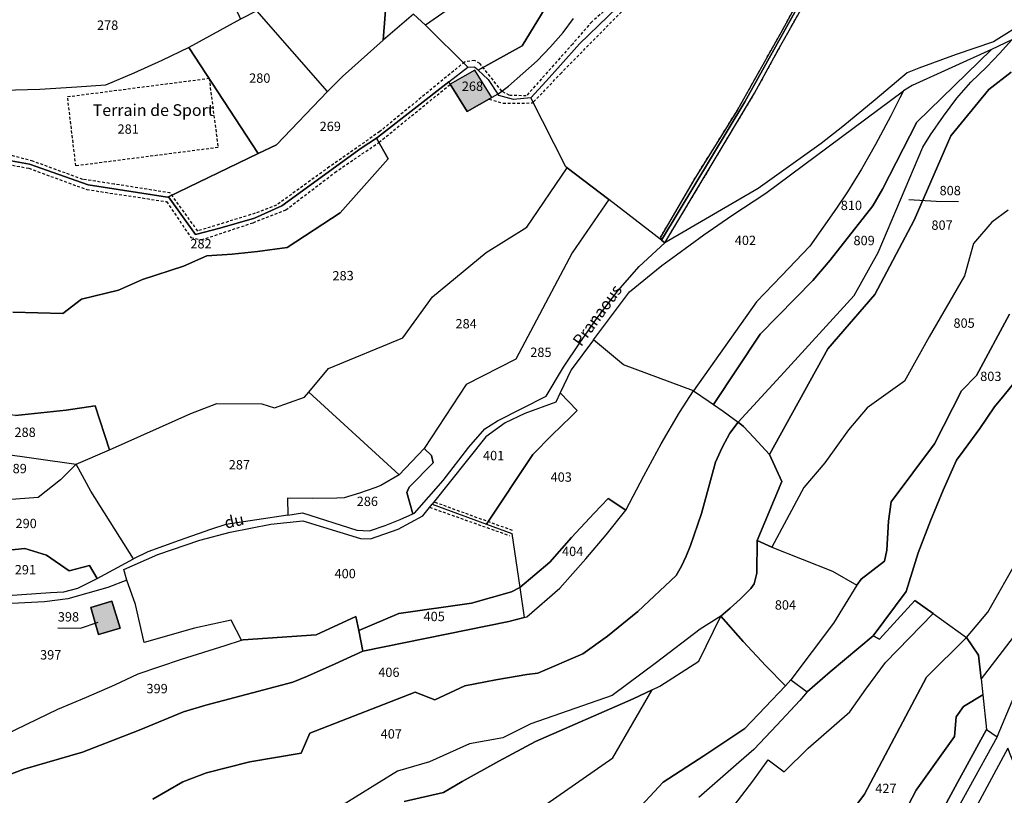
# Model space of a CAD drawing. Units: metres. Extents: x 1043474 to 1054746, y 6331335 to 6346304.
# Drawn here: x 1046847 to 1047057, y 6333265 to 6333431 of the extents above; entities that cross this region are included whole.
import ezdxf
from ezdxf.enums import TextEntityAlignment as Align

# ---------------------------------------------------------------- set-up
doc = ezdxf.new("R2010")
doc.units = ezdxf.units.M
doc.linetypes.add('TOPO1', pattern=[1, 0.6, -0.4])
for name, color, linetype in [('ig_cad_bati_dur', 152, 'CONTINUOUS'), ('ig_cad_bati_dur_hach', 24, 'CONTINUOUS'), ('ig_cad_detail_lineaire', 252, 'TOPO1'), ('ig_cad_divers_texte', 8, 'CONTINUOUS'), ('ig_cad_fleche_de_rattachement', 3, 'CONTINUOUS'), ('ig_cad_hydro', 140, 'CONTINUOUS'), ('ig_cad_nom_voie', 8, 'CONTINUOUS'), ('ig_cad_parcel', 3, 'CONTINUOUS'), ('ig_cad_parcel_num', 3, 'CONTINUOUS')]:
    doc.layers.add(name, color=color, linetype=linetype)
doc.styles.add('Times New Roman', font='times.ttf')

msp = doc.modelspace()

# ---------------------------------------------------------------- hatches: boundary and pattern name
at = {"layer": 'ig_cad_bati_dur_hach'}
for points in [[(1046944.06, 6333420.2), (1046938.79, 6333417.18), (1046942.41, 6333411.31), (1046947.7, 6333414.31)], [(1046863.65, 6333299.49), (1046868.29, 6333300.83), (1046866.49, 6333306.63), (1046861.99, 6333305.3)]]:
    msp.add_hatch(color=256, dxfattribs=at).paths.add_polyline_path(points)

# ---------------------------------------------------------------- linework, layer by layer
at = {"layer": 'ig_cad_bati_dur'}
for points in [[(1046944.06, 6333420.2), (1046938.79, 6333417.18), (1046942.41, 6333411.31), (1046947.7, 6333414.31)], [(1046863.65, 6333299.49), (1046868.29, 6333300.83), (1046866.49, 6333306.63), (1046861.99, 6333305.3)]]:
    msp.add_lwpolyline(points, close=True, dxfattribs=at)
at = {"layer": 'ig_cad_detail_lineaire'}
for points in [[(1046983.77, 6333384.43), (1046990.95, 6333396.79), (1047000.21, 6333411.66), (1047009.81, 6333428.76), (1047014.21, 6333436.92), (1047020.64, 6333443.27), (1047033.7, 6333461.11), (1047040.95, 6333470.82), (1047043.97, 6333474.48), (1047055.3, 6333482.52), (1047070.01, 6333490.52), (1047084.42, 6333498.09), (1047091.44, 6333497.97), (1047100.5, 6333505.55), (1047107.04, 6333514.95), (1047117.45, 6333530.38), (1047126.21, 6333541.72), (1047138.34, 6333562.74)], [(1046956.63, 6333413.37), (1046962.34, 6333419.36), (1046976.25, 6333433.49), (1046986.22, 6333447.67), (1046994.78, 6333459.96), (1047004.67, 6333466.7), (1047008.2, 6333468.33), (1047014.82, 6333468.1)], [(1046994.49, 6333462.37), (1046989.57, 6333456.13), (1046980.36, 6333443.24), (1046975.4, 6333435.93), (1046969.06, 6333430.53), (1046964.93, 6333425.76), (1046955.06, 6333414.68), (1046951.42, 6333414.79), (1046949.82, 6333415.68), (1046945.15, 6333421.59), (1046943.99, 6333422.27), (1046941.86, 6333421.91), (1046923.72, 6333407.03), (1046912.96, 6333399.48), (1046901.68, 6333391.32), (1046897.12, 6333389.57), (1046884.83, 6333385.78), (1046878.95, 6333393.92), (1046866.98, 6333395.81), (1046860.25, 6333396.82), (1046849.58, 6333400.71), (1046840.27, 6333403.19)], [(1046984.65, 6333383.23), (1047003.86, 6333415.25), (1047008.85, 6333424.37), (1047015.86, 6333436.95)], [(1046841.28, 6333400.59), (1046848.74, 6333399.19), (1046861.12, 6333394.65), (1046878.18, 6333392.06), (1046883.38, 6333384.4), (1046885.61, 6333383.89), (1046896.68, 6333387.56), (1046903.65, 6333390.29), (1046914.15, 6333398.3), (1046923.57, 6333404.73), (1046939, 6333417.29)], [(1046857.01, 6333414.51), (1046887.26, 6333418.43), (1046889.18, 6333403.63), (1046858.78, 6333399.7), (1046857.01, 6333414.51)], [(1046947.14, 6333414), (1046950.08, 6333413.11), (1046956.38, 6333413.16)], [(1046934.4, 6333326.7), (1046951.46, 6333320.67)], [(1046952.1, 6333321.74), (1046935.31, 6333327.83)]]:
    msp.add_lwpolyline(points, dxfattribs=at)
at = {"layer": 'ig_cad_fleche_de_rattachement'}
for points in [[(1047047.47, 6333392.03), (1047042.64, 6333392.06), (1047036.85, 6333392.42)], [(1046854.92, 6333300.9), (1046859.81, 6333300.87), (1046863.57, 6333302.16)]]:
    msp.add_lwpolyline(points, dxfattribs=at)
at = {"layer": 'ig_cad_hydro'}
msp.add_lwpolyline([(1047014.21, 6333436.92), (1047009.81, 6333428.76), (1047000.21, 6333411.66), (1046990.95, 6333396.79), (1046983.77, 6333384.43), (1046983.93, 6333383.79), (1046984.65, 6333383.23), (1047003.86, 6333415.25), (1047008.85, 6333424.37), (1047015.86, 6333436.95)], dxfattribs=at)
at = {"layer": 'ig_cad_parcel'}
for points in [[(1046933.54, 6333429.77), (1046930.95, 6333432.16), (1046924.46, 6333426.62), (1046925.39, 6333438.58), (1046934.86, 6333444.71), (1046946.14, 6333451.41), (1046951.73, 6333455.71), (1046957.84, 6333460.69), (1046967.09, 6333472.67), (1046971.11, 6333469.5), (1046960.09, 6333452.81), (1046954.39, 6333445.07), (1046947.2, 6333439.34)], [(1046831.95, 6333418.27), (1046831.72, 6333429.84), (1046831.1, 6333432.44), (1046831.69, 6333432.82), (1046845.59, 6333441.98), (1046862.25, 6333451.84), (1046865.55, 6333453.94), (1046871.76, 6333458.53), (1046877.22, 6333462.67), (1046880.03, 6333457.2), (1046889.21, 6333440.64), (1046893.37, 6333432.34), (1046893.98, 6333431.1), (1046882.95, 6333425.05), (1046877.16, 6333422.24), (1046871.17, 6333419.54), (1046865.11, 6333416.98), (1046858.97, 6333416.52), (1046851.11, 6333416.07), (1046843.24, 6333415.8), (1046835.37, 6333415.71), (1046834.03, 6333415.7), (1046832.87, 6333418.43)], [(1046924.46, 6333426.62), (1046915.75, 6333418.83), (1046912.6, 6333415.59), (1046897.49, 6333432.88), (1046897.91, 6333433.1), (1046908.04, 6333441.46), (1046919.76, 6333447.57), (1046919.6, 6333447.29), (1046922.35, 6333441.31), (1046925.39, 6333438.58)], [(1046912.6, 6333415.59), (1046901.7, 6333404.2), (1046897.76, 6333402.32), (1046878.59, 6333393.1), (1046884.38, 6333385.04), (1046889.53, 6333386.37), (1046896.99, 6333388.55), (1046902.81, 6333391.16), (1046919.76, 6333403.47), (1046923.04, 6333405.66), (1046938.49, 6333417.67), (1046942.53, 6333420.82), (1046933.54, 6333429.77), (1046930.95, 6333432.16), (1046924.46, 6333426.62), (1046915.75, 6333418.83)], [(1046897.49, 6333432.88), (1046893.98, 6333431.1), (1046882.95, 6333425.05), (1046897.76, 6333402.32), (1046901.7, 6333404.2), (1046912.6, 6333415.59)], [(1047000.35, 6333344.91), (1047010.16, 6333355.61), (1047025.16, 6333371.99), (1047030.3, 6333381.19), (1047039.79, 6333403.74), (1047041.48, 6333406.35), (1047044.23, 6333410.31), (1047047.11, 6333414.18), (1047050.08, 6333417.63), (1047053.49, 6333420.87), (1047056.21, 6333423.71), (1047058.82, 6333426.68), (1047054.52, 6333424.59), (1047038.52, 6333409.06), (1047031.2, 6333394.75), (1047029.16, 6333391.18), (1047019.98, 6333379.54), (1047016.32, 6333375.21), (1047005.03, 6333363.7), (1046995.09, 6333348.69), (1046997.16, 6333347.26)], [(1046834.03, 6333415.7), (1046838.43, 6333405.39), (1046839, 6333403.74), (1046839.71, 6333401.71), (1046840.95, 6333401.5), (1046848.89, 6333400.09), (1046861.44, 6333395.63), (1046878.34, 6333392.98), (1046878.59, 6333393.1), (1046897.76, 6333402.32), (1046882.95, 6333425.05), (1046877.16, 6333422.24), (1046871.17, 6333419.54), (1046865.11, 6333416.98), (1046858.97, 6333416.52), (1046851.11, 6333416.07), (1046843.24, 6333415.8), (1046835.37, 6333415.71)], [(1046995.09, 6333348.69), (1047005.03, 6333363.7), (1047016.32, 6333375.21), (1047019.98, 6333379.54), (1047029.16, 6333391.18), (1047031.2, 6333394.75), (1047038.52, 6333409.06), (1047054.52, 6333424.59), (1047037.5, 6333416.91), (1047035.69, 6333415.74), (1047034.91, 6333414.24), (1047032.94, 6333410.4), (1047029.66, 6333404.25), (1047026.69, 6333398.97), (1047023.74, 6333394.13), (1047021.35, 6333390.66), (1047015.65, 6333382.53), (1047009.61, 6333376.17), (1047004.26, 6333370.6), (1046990.8, 6333351.59), (1046994.15, 6333349.35)], [(1046944.79, 6333420.14), (1046946.89, 6333418.18), (1046948.98, 6333415.04), (1046947.7, 6333414.31), (1046942.41, 6333411.31), (1046938.79, 6333417.18), (1046938.49, 6333417.67), (1046942.53, 6333420.82), (1046943.99, 6333420.88), (1046944.46, 6333420.44)], [(1046969.43, 6333362.5), (1046977.09, 6333372.79), (1046984, 6333378.41), (1046987.17, 6333380.66), (1046993.03, 6333384.95), (1046999.01, 6333389.1), (1047006.26, 6333393.88), (1047035.69, 6333415.74), (1047034.91, 6333414.24), (1047032.94, 6333410.4), (1047029.66, 6333404.25), (1047026.69, 6333398.97), (1047023.74, 6333394.13), (1047021.35, 6333390.66), (1047015.65, 6333382.53), (1047009.61, 6333376.17), (1047004.26, 6333370.6), (1046990.8, 6333351.59), (1046975.85, 6333357.18)], [(1046908.57, 6333351.32), (1046912.78, 6333356.4), (1046928.68, 6333362.93), (1046935.03, 6333371.74), (1046946.48, 6333381.18), (1046955.19, 6333386.61), (1046963.82, 6333399.26), (1046972.7, 6333392.49), (1046964.87, 6333381.08), (1046952.82, 6333358.37), (1046942.2, 6333352.98), (1046933.24, 6333339.26), (1046927.92, 6333333.66)], [(1046933.24, 6333339.26), (1046934.82, 6333337.76), (1046935.15, 6333336.24), (1046930.01, 6333331.01), (1046929.53, 6333329.89), (1046930.83, 6333325.31), (1046931.19, 6333325.45), (1046937.26, 6333332.46), (1046942.81, 6333339.59), (1046946.17, 6333343.45), (1046948.87, 6333345.19), (1046959.33, 6333350.44), (1046963.01, 6333356.7), (1046966.48, 6333361.88), (1046970.09, 6333366.97), (1046974.6, 6333372.97), (1046979.21, 6333378.17), (1046984.65, 6333383.23), (1046983.93, 6333383.79), (1046972.7, 6333392.49), (1046964.87, 6333381.08), (1046952.82, 6333358.37), (1046942.2, 6333352.98)], [(1046953.66, 6333309.54), (1046960.06, 6333314.98), (1046964.75, 6333320.28), (1046969.56, 6333325.48), (1046972.55, 6333328.6), (1046976.35, 6333326.12), (1046980.18, 6333333.46), (1046983.91, 6333340.26), (1046987.79, 6333346.97), (1046990.8, 6333351.59), (1046975.85, 6333357.18), (1046969.43, 6333362.5), (1046964.66, 6333356.06), (1046962.32, 6333351.16), (1046965.95, 6333347.39), (1046964.65, 6333346.15), (1046960.5, 6333342.13), (1046956.49, 6333337.98), (1046946.58, 6333323.09), (1046951.98, 6333321.1)], [(1046904.06, 6333325.03), (1046890.84, 6333323.05), (1046887.53, 6333321.96), (1046880.83, 6333319.62), (1046874.2, 6333317.15), (1046871.14, 6333315.65), (1046862.02, 6333330.16), (1046858.82, 6333335.9), (1046865.98, 6333338.99), (1046883.38, 6333346.74), (1046888.88, 6333348.88), (1046898.56, 6333348.82), (1046901.23, 6333347.97), (1046907.67, 6333350.25), (1046908.57, 6333351.32), (1046927.92, 6333333.66), (1046923.96, 6333331.37), (1046922.65, 6333330.85), (1046919.4, 6333329.71), (1046916.11, 6333328.73), (1046914.56, 6333328.66), (1046909.29, 6333328.55), (1046904.01, 6333328.62)], [(1046946.58, 6333323.09), (1046956.49, 6333337.98), (1046960.5, 6333342.13), (1046964.65, 6333346.15), (1046965.95, 6333347.39), (1046962.32, 6333351.16), (1046961.37, 6333349.18), (1046954.73, 6333346.77), (1046950.51, 6333344.77), (1046946.42, 6333341.79), (1046934.92, 6333327.35)], [(1046824.69, 6333340.72), (1046825.61, 6333340.61), (1046858.82, 6333335.9), (1046865.98, 6333338.99), (1046862.91, 6333348.42), (1046856.69, 6333347.45), (1046845.91, 6333346.32), (1046842.58, 6333346.75), (1046836.57, 6333348.64), (1046835.67, 6333348.92), (1046833.74, 6333347.45), (1046824.76, 6333341.15)], [(1046824.69, 6333340.72), (1046825.61, 6333340.61), (1046858.82, 6333335.9), (1046855.47, 6333332.57), (1046850.74, 6333328.8), (1046838.16, 6333327.88), (1046834.19, 6333329.12), (1046829.13, 6333330.86), (1046824.13, 6333332.77), (1046823.51, 6333333), (1046823.69, 6333334.61)], [(1046927.92, 6333333.66), (1046923.96, 6333331.37), (1046922.65, 6333330.85), (1046919.4, 6333329.71), (1046916.11, 6333328.73), (1046914.56, 6333328.66), (1046909.29, 6333328.55), (1046904.01, 6333328.62), (1046904.06, 6333325.03), (1046907.24, 6333325.52), (1046918.81, 6333321.78), (1046921.54, 6333321.65), (1046924.86, 6333322.8), (1046928.12, 6333324.09), (1046930.83, 6333325.31), (1046929.53, 6333329.89), (1046930.01, 6333331.01), (1046935.15, 6333336.24), (1046934.82, 6333337.76), (1046933.24, 6333339.26)], [(1046823.51, 6333333), (1046822.04, 6333320.08), (1046822.98, 6333320.34), (1046831.49, 6333316.51), (1046834.77, 6333316.56), (1046847.91, 6333317.92), (1046852.48, 6333316.49), (1046857.33, 6333313.11), (1046861.69, 6333314.24), (1046863.32, 6333311.49), (1046871.14, 6333315.65), (1046862.02, 6333330.16), (1046858.82, 6333335.9), (1046855.47, 6333332.57), (1046850.74, 6333328.8), (1046838.16, 6333327.88), (1046834.19, 6333329.12), (1046829.13, 6333330.86), (1046824.13, 6333332.77)], [(1046919.24, 6333300.36), (1046918.66, 6333303.38), (1046910.13, 6333299.43), (1046894.55, 6333298.37), (1046894.22, 6333298.26), (1046891.97, 6333302.55), (1046884.15, 6333300.85), (1046873.4, 6333297.76), (1046871.5, 6333305.95), (1046869.7, 6333311.15), (1046869.01, 6333313.43), (1046876.33, 6333316.63), (1046885.31, 6333319.65), (1046891.78, 6333321.39), (1046900.48, 6333323.1), (1046907.27, 6333323.84), (1046919.62, 6333320), (1046921.78, 6333319.95), (1046927.69, 6333322.04), (1046932.95, 6333324.89), (1046934.92, 6333327.35), (1046946.58, 6333323.09), (1046951.98, 6333321.1), (1046953.66, 6333309.54), (1046951.89, 6333308.66), (1046943.34, 6333306.21), (1046927.78, 6333303.96)], [(1046954.59, 6333303.11), (1046955.17, 6333303.26), (1046962.24, 6333309.42), (1046967.8, 6333315.68), (1046972.14, 6333320.84), (1046976.35, 6333326.12), (1046972.55, 6333328.6), (1046969.56, 6333325.48), (1046964.75, 6333320.28), (1046960.06, 6333314.98), (1046953.66, 6333309.54)], [(1047078.43, 6333323.05), (1047072.88, 6333316.99), (1047069.35, 6333312.38), (1047065.95, 6333307.68), (1047063.16, 6333303.6), (1047059.13, 6333298.93), (1047052.27, 6333290.05), (1047052.64, 6333286.57), (1047053.43, 6333279.18), (1047055.68, 6333277.6), (1047058.92, 6333285.23), (1047061.95, 6333289.92), (1047065.77, 6333294.36), (1047073.09, 6333302.19), (1047079.83, 6333309.66), (1047086.62, 6333315.59)], [(1046822.04, 6333320.08), (1046822.54, 6333302.12), (1046823.58, 6333297.14), (1046824.1, 6333297.66), (1046829.34, 6333302.63), (1046833.06, 6333306.39), (1046834.99, 6333307.08), (1046844.16, 6333307.84), (1046853.34, 6333308.45), (1046856.2, 6333308.6), (1046859.23, 6333309.43), (1046863.32, 6333311.49), (1046861.69, 6333314.24), (1046857.33, 6333313.11), (1046852.48, 6333316.49), (1046847.91, 6333317.92), (1046834.77, 6333316.56), (1046831.49, 6333316.51), (1046822.98, 6333320.34)], [(1047004.43, 6333319.61), (1047007.53, 6333318.21), (1047020.49, 6333313.08), (1047025.74, 6333310.06), (1047020.71, 6333301.95), (1047011.6, 6333289.82), (1047010.43, 6333288.52), (1047006.24, 6333292.79), (1047001.42, 6333297.99), (1046996.63, 6333303.4), (1046998.62, 6333305.1), (1047000.75, 6333307.09), (1047003.02, 6333309.32), (1047003.76, 6333310.34), (1047004.34, 6333312.64)], [(1046953.66, 6333309.54), (1046954.59, 6333303.11), (1046951.33, 6333302.27), (1046920.09, 6333295.96), (1046919.24, 6333300.36), (1046927.78, 6333303.96), (1046943.34, 6333306.21), (1046951.89, 6333308.66)], [(1046863.65, 6333299.49), (1046861.99, 6333305.3), (1046866.49, 6333306.63), (1046868.29, 6333300.83)], [(1046863.65, 6333299.49), (1046868.29, 6333300.83), (1046866.49, 6333306.63), (1046861.99, 6333305.3)], [(1046834.78, 6333274.04), (1046841.45, 6333277.02), (1046854.92, 6333283.57), (1046861.07, 6333286.08), (1046867.15, 6333288.74), (1046872.13, 6333291.06), (1046881.38, 6333294.2), (1046890.67, 6333297.18), (1046894.22, 6333298.26), (1046894.55, 6333298.37), (1046910.13, 6333299.43), (1046918.66, 6333303.38), (1046919.24, 6333300.36), (1046920.09, 6333295.96), (1046914.23, 6333293.21), (1046908.3, 6333290.62), (1046905.13, 6333289.3), (1046886.57, 6333284.39), (1046881.76, 6333282.94), (1046872.31, 6333279.05), (1046862.78, 6333275.34), (1046860.17, 6333274.34), (1046847.7, 6333270.72), (1046840.29, 6333267.92)], [(1047009.82, 6333241.77), (1047027.34, 6333265.36), (1047040.57, 6333290.38), (1047049.15, 6333298.86), (1047051.73, 6333295.08), (1047052.27, 6333290.05), (1047052.64, 6333286.57), (1047048.5, 6333284.14), (1047046.96, 6333281.92), (1047046.61, 6333277.71), (1047038.4, 6333266.2), (1047035.13, 6333259.96), (1047032.59, 6333256.56), (1047022.34, 6333246.84), (1047013.49, 6333238.71)], [(1047037.17, 6333248.36), (1047023.86, 6333235.33), (1047012.48, 6333228.74), (1047002.02, 6333218.1), (1046995.81, 6333212.38), (1046987.71, 6333205.52), (1046982.96, 6333201.95), (1046987.28, 6333211.15), (1047001.62, 6333223.08), (1047008.99, 6333227.36), (1047015.82, 6333236.76), (1047013.49, 6333238.71), (1047022.34, 6333246.84), (1047032.59, 6333256.56), (1047035.13, 6333259.96), (1047038.4, 6333266.2), (1047046.61, 6333277.71), (1047046.96, 6333281.92), (1047048.5, 6333284.14), (1047052.64, 6333286.57), (1047053.43, 6333279.18), (1047047.24, 6333267.85), (1047041.09, 6333256.49), (1047035.25, 6333250.92)], [(1047053.43, 6333279.18), (1047055.68, 6333277.6), (1047043.62, 6333255.7), (1047037.17, 6333248.36), (1047035.25, 6333250.92), (1047041.09, 6333256.49), (1047047.24, 6333267.85)], [(1047038.18, 6333223.24), (1047039.98, 6333221.7), (1047049.14, 6333235.71), (1047059.36, 6333251.72), (1047069.92, 6333257.55), (1047061.44, 6333266.28), (1047057.99, 6333275.22), (1047046.04, 6333252.96), (1047039.58, 6333246.27), (1047030.61, 6333229.73)]]:
    msp.add_lwpolyline(points, close=True, dxfattribs=at)
for points in [[(1046947.2, 6333439.34), (1046933.54, 6333429.77), (1046942.53, 6333420.82), (1046943.99, 6333420.88), (1046944.46, 6333420.44), (1046944.79, 6333420.14), (1046954.17, 6333425.34), (1046962.25, 6333438.61)], [(1046962.25, 6333438.61), (1046954.17, 6333425.34), (1046944.79, 6333420.14), (1046946.89, 6333418.18), (1046948.98, 6333415.04), (1046951.27, 6333416.77), (1046957.36, 6333422.17), (1046960.23, 6333425.13), (1046962.94, 6333428.19), (1046965.16, 6333431.22)], [(1047014.54, 6333436.37), (1047001.74, 6333413.43), (1046983.93, 6333383.79), (1046972.7, 6333392.49), (1046963.82, 6333399.26), (1046963.53, 6333399.48), (1046956.02, 6333414.22), (1046959.34, 6333417.82), (1046962.37, 6333421.21), (1046966.44, 6333425.78), (1046976.57, 6333435.61)], [(1047069.03, 6333435.06), (1047054.95, 6333426.26), (1047046.94, 6333423.5), (1047038.99, 6333420.58), (1047036.45, 6333419.61), (1047029.62, 6333413.81), (1047022.7, 6333408.13), (1047018.05, 6333404.46), (1047004.63, 6333394.84), (1046984.65, 6333383.23), (1046983.93, 6333383.79), (1047001.74, 6333413.43), (1047014.54, 6333436.37)], [(1046976.57, 6333435.61), (1046966.44, 6333425.78), (1046962.37, 6333421.21), (1046959.34, 6333417.82), (1046956.02, 6333414.22), (1046952.32, 6333413.92), (1046949.17, 6333414.77), (1046948.98, 6333415.04), (1046951.27, 6333416.77), (1046957.36, 6333422.17), (1046960.23, 6333425.13), (1046962.94, 6333428.19), (1046965.16, 6333431.22)], [(1047058.66, 6333419.75), (1047053.95, 6333416.05), (1047045.81, 6333406.11), (1047037.98, 6333388.07), (1047029.54, 6333372.23), (1047019.52, 6333360.57), (1047007.04, 6333338), (1047003.71, 6333341.65), (1047001.48, 6333344), (1047000.35, 6333344.91), (1047010.16, 6333355.61), (1047025.16, 6333371.99), (1047030.3, 6333381.19), (1047039.79, 6333403.74), (1047041.48, 6333406.35), (1047044.23, 6333410.31), (1047047.11, 6333414.18), (1047050.08, 6333417.63), (1047053.49, 6333420.87), (1047056.21, 6333423.71), (1047058.82, 6333426.68)], [(1047058.07, 6333390.21), (1047054.58, 6333387.7), (1047050.67, 6333383.11), (1047048.73, 6333376.2), (1047041.16, 6333363.16), (1047035.92, 6333353.65), (1047027.94, 6333347.94), (1047023.9, 6333343.26), (1047018.84, 6333336.18), (1047014.4, 6333330.91), (1047007.53, 6333318.21), (1047004.43, 6333319.61), (1047009.7, 6333332.24), (1047007.04, 6333338), (1047019.52, 6333360.57), (1047029.54, 6333372.23), (1047037.98, 6333388.07), (1047045.81, 6333406.11), (1047053.95, 6333416.05), (1047058.66, 6333419.75)], [(1046845.91, 6333346.32), (1046856.69, 6333347.45), (1046862.91, 6333348.42), (1046865.98, 6333338.99), (1046883.38, 6333346.74), (1046888.88, 6333348.88), (1046898.56, 6333348.82), (1046901.23, 6333347.97), (1046907.67, 6333350.25), (1046908.57, 6333351.32), (1046912.78, 6333356.4), (1046928.68, 6333362.93), (1046935.03, 6333371.74), (1046946.48, 6333381.18), (1046955.19, 6333386.61), (1046963.82, 6333399.26), (1046963.53, 6333399.48), (1046956.02, 6333414.22), (1046952.32, 6333413.92), (1046949.17, 6333414.77), (1046948.98, 6333415.04), (1046947.7, 6333414.31), (1046942.41, 6333411.31), (1046938.79, 6333417.18), (1046938.49, 6333417.67), (1046923.04, 6333405.66), (1046925.55, 6333401.18), (1046915.27, 6333389.7), (1046903.95, 6333382.23), (1046897.64, 6333381.39), (1046892.21, 6333380.85), (1046886.77, 6333380.47), (1046881.82, 6333378.26), (1046873.01, 6333375.38), (1046867.93, 6333373.15), (1046860, 6333371.2), (1046856.01, 6333368.16), (1046845.3, 6333368.46)], [(1046845.3, 6333368.46), (1046856.01, 6333368.16), (1046860, 6333371.2), (1046867.93, 6333373.15), (1046873.01, 6333375.38), (1046881.82, 6333378.26), (1046886.77, 6333380.47), (1046892.21, 6333380.85), (1046897.64, 6333381.39), (1046903.95, 6333382.23), (1046915.27, 6333389.7), (1046925.55, 6333401.18), (1046923.04, 6333405.66), (1046919.76, 6333403.47), (1046902.81, 6333391.16), (1046896.99, 6333388.55), (1046889.53, 6333386.37), (1046884.38, 6333385.04), (1046878.59, 6333393.1), (1046878.34, 6333392.98), (1046861.44, 6333395.63), (1046848.89, 6333400.09), (1046840.95, 6333401.5)], [(1047058.07, 6333390.21), (1047054.58, 6333387.7), (1047050.67, 6333383.11), (1047048.73, 6333376.2), (1047041.16, 6333363.16), (1047035.92, 6333353.65), (1047027.94, 6333347.94), (1047023.9, 6333343.26), (1047018.84, 6333336.18), (1047014.4, 6333330.91), (1047007.53, 6333318.21), (1047020.49, 6333313.08), (1047025.74, 6333310.06), (1047026.63, 6333311.36), (1047031.59, 6333315.21), (1047032.09, 6333317.56), (1047032.45, 6333323.71), (1047033.07, 6333327.9), (1047042.29, 6333340.3), (1047048.06, 6333351.61), (1047051.3, 6333354.88), (1047058.33, 6333368.02)], [(1047058.33, 6333368.02), (1047051.3, 6333354.88), (1047048.06, 6333351.61), (1047042.29, 6333340.3), (1047033.07, 6333327.9), (1047032.45, 6333323.71), (1047032.09, 6333317.56), (1047031.59, 6333315.21), (1047026.63, 6333311.36), (1047025.74, 6333310.06), (1047020.71, 6333301.95), (1047011.6, 6333289.82), (1047015.11, 6333287.28), (1047019.97, 6333291.51), (1047029.19, 6333299.19), (1047036.24, 6333308.68), (1047038.84, 6333316.98), (1047041.46, 6333323.82), (1047044.15, 6333330.33), (1047046.99, 6333336.77), (1047048.67, 6333338.99), (1047051.96, 6333343.53), (1047055.12, 6333348.18), (1047057.18, 6333350.65), (1047060.8, 6333355.19)], [(1047060.8, 6333355.19), (1047057.18, 6333350.65), (1047055.12, 6333348.18), (1047051.96, 6333343.53), (1047048.67, 6333338.99), (1047046.99, 6333336.77), (1047044.15, 6333330.33), (1047041.46, 6333323.82), (1047038.84, 6333316.98), (1047036.24, 6333308.68), (1047029.19, 6333299.19), (1047030.53, 6333298.51), (1047038.13, 6333306.75), (1047042.01, 6333303.98), (1047049.15, 6333298.86), (1047053.73, 6333304.27), (1047060.34, 6333315.95)], [(1046840.29, 6333267.92), (1046847.7, 6333270.72), (1046860.17, 6333274.34), (1046862.78, 6333275.34), (1046872.31, 6333279.05), (1046881.76, 6333282.94), (1046886.57, 6333284.39), (1046905.13, 6333289.3), (1046908.3, 6333290.62), (1046914.23, 6333293.21), (1046920.09, 6333295.96), (1046951.33, 6333302.27), (1046954.59, 6333303.11), (1046955.17, 6333303.26), (1046962.24, 6333309.42), (1046967.8, 6333315.68), (1046972.14, 6333320.84), (1046976.35, 6333326.12), (1046980.18, 6333333.46), (1046983.91, 6333340.26), (1046987.79, 6333346.97), (1046990.8, 6333351.59), (1046994.15, 6333349.35), (1046995.09, 6333348.69), (1046997.16, 6333347.26), (1047000.35, 6333344.91), (1046998.55, 6333342.52), (1046996.95, 6333339.49), (1046995.51, 6333336.37), (1046992.49, 6333325.37), (1046990.13, 6333318.51), (1046989.24, 6333316.24), (1046988.23, 6333314.14), (1046987.07, 6333312.13), (1046978.87, 6333304.45), (1046972.38, 6333299.12), (1046967.13, 6333295.35), (1046957.53, 6333291.27), (1046955.15, 6333290.92), (1046948.52, 6333289.79), (1046941.91, 6333288.5), (1046935.53, 6333285.5), (1046931.32, 6333287.15), (1046908.81, 6333278.41), (1046906.96, 6333274.14), (1046895.95, 6333272.27), (1046886.7, 6333269.96), (1046881.66, 6333268.03), (1046875.21, 6333264.32)], [(1046875.21, 6333264.32), (1046881.66, 6333268.03), (1046886.7, 6333269.96), (1046895.95, 6333272.27), (1046906.96, 6333274.14), (1046908.81, 6333278.41), (1046931.32, 6333287.15), (1046935.53, 6333285.5), (1046941.91, 6333288.5), (1046948.52, 6333289.79), (1046955.15, 6333290.92), (1046957.53, 6333291.27), (1046967.13, 6333295.35), (1046972.38, 6333299.12), (1046978.87, 6333304.45), (1046987.07, 6333312.13), (1046988.23, 6333314.14), (1046989.24, 6333316.24), (1046990.13, 6333318.51), (1046992.49, 6333325.37), (1046995.51, 6333336.37), (1046996.95, 6333339.49), (1046998.55, 6333342.52), (1047000.35, 6333344.91), (1047001.48, 6333344), (1047003.71, 6333341.65), (1047007.04, 6333338), (1047009.7, 6333332.24), (1047004.43, 6333319.61), (1047004.34, 6333312.64), (1047003.76, 6333310.34), (1047003.02, 6333309.32), (1047000.75, 6333307.09), (1046998.62, 6333305.1), (1046996.63, 6333303.4), (1046992.25, 6333300.65), (1046982.86, 6333293.5), (1046973.38, 6333286.49), (1046956.02, 6333280.37), (1046950.06, 6333277.41), (1046942.91, 6333276.13), (1046934.35, 6333272.31), (1046927.5, 6333270.29), (1046923.62, 6333267.84), (1046913.48, 6333261.6)], [(1047059.13, 6333298.93), (1047052.27, 6333290.05), (1047051.73, 6333295.08), (1047049.15, 6333298.86), (1047053.73, 6333304.27), (1047060.34, 6333315.95)], [(1046841.45, 6333277.02), (1046854.92, 6333283.57), (1046861.07, 6333286.08), (1046867.15, 6333288.74), (1046872.13, 6333291.06), (1046881.38, 6333294.2), (1046890.67, 6333297.18), (1046894.22, 6333298.26), (1046891.97, 6333302.55), (1046884.15, 6333300.85), (1046873.4, 6333297.76), (1046871.5, 6333305.95), (1046869.7, 6333311.15), (1046865.64, 6333309.55), (1046857.05, 6333307.1), (1046852.1, 6333306.48), (1046833.89, 6333305.54)], [(1046999.49, 6333262.93), (1047003.46, 6333268.16), (1047006.74, 6333272.7), (1047010.15, 6333270.12), (1047015.32, 6333275.21), (1047024.23, 6333282.96), (1047027.64, 6333287.83), (1047031.86, 6333293.49), (1047042.01, 6333303.98), (1047038.13, 6333306.75), (1047030.53, 6333298.51), (1047029.19, 6333299.19), (1047019.97, 6333291.51), (1047015.11, 6333287.28), (1047013.49, 6333285.37), (1047008.63, 6333280.1), (1047003.66, 6333274.94), (1047000.46, 6333272.12), (1046991.92, 6333264.67)], [(1046999.49, 6333262.93), (1047003.46, 6333268.16), (1047006.74, 6333272.7), (1047010.15, 6333270.12), (1047015.32, 6333275.21), (1047024.23, 6333282.96), (1047027.64, 6333287.83), (1047031.86, 6333293.49), (1047042.01, 6333303.98), (1047049.15, 6333298.86), (1047040.57, 6333290.38), (1047027.34, 6333265.36), (1047009.82, 6333241.77)], [(1046928.94, 6333263.81), (1046937.36, 6333265.75), (1046941.35, 6333268.05), (1046949.16, 6333272.4), (1046957.06, 6333276.59), (1046977.87, 6333285.76), (1046981.98, 6333287.7), (1046983.6, 6333288.46), (1046991.91, 6333293.82), (1046996.63, 6333303.4), (1046992.25, 6333300.65), (1046982.86, 6333293.5), (1046973.38, 6333286.49), (1046956.02, 6333280.37), (1046950.06, 6333277.41), (1046942.91, 6333276.13), (1046934.35, 6333272.31), (1046927.5, 6333270.29), (1046923.62, 6333267.84), (1046913.48, 6333261.6)], [(1046944.02, 6333252.51), (1046973.53, 6333273.12), (1046981.98, 6333287.7), (1046983.6, 6333288.46), (1046991.91, 6333293.82), (1046996.63, 6333303.4), (1047001.42, 6333297.99), (1047006.24, 6333292.79), (1047010.43, 6333288.52), (1047001.77, 6333279.38), (1046993, 6333273.53), (1046984.28, 6333267.93), (1046977.69, 6333260.79)], [(1046977.69, 6333260.79), (1046984.28, 6333267.93), (1046993, 6333273.53), (1047001.77, 6333279.38), (1047010.43, 6333288.52), (1047011.6, 6333289.82), (1047015.11, 6333287.28), (1047013.49, 6333285.37), (1047008.63, 6333280.1), (1047003.66, 6333274.94), (1047000.46, 6333272.12), (1046991.92, 6333264.67)], [(1046944.02, 6333252.51), (1046973.53, 6333273.12), (1046981.98, 6333287.7), (1046977.87, 6333285.76), (1046957.06, 6333276.59), (1046949.16, 6333272.4), (1046941.35, 6333268.05), (1046937.36, 6333265.75), (1046928.94, 6333263.81)]]:
    msp.add_lwpolyline(points, dxfattribs=at)

# ---------------------------------------------------------------- texts
at = {"layer": 'ig_cad_divers_texte', "style": 'Times New Roman'}
msp.add_text('Terrain de Sport', height=2.5, dxfattribs=at).set_placement((1046862.39, 6333409.6), align=Align.BOTTOM_LEFT)
at = {"layer": 'ig_cad_nom_voie', "style": 'Times New Roman'}
for s, rotation, p in [('Pranaous', 54.1, (1046967.43, 6333360.45)), ('du', 12.5, (1046891.01, 6333321.36))]:
    msp.add_text(s, height=2.5, rotation=rotation, dxfattribs=at).set_placement(p, align=Align.BOTTOM_LEFT)
at = {"layer": 'ig_cad_parcel_num', "style": 'Times New Roman'}
for s, p in [('278', (1046863.3, 6333428.17)), ('280', (1046895.82, 6333416.85)), ('268', (1046941.28, 6333415.11)), ('269', (1046910.89, 6333406.53)), ('281', (1046867.7, 6333405.95)), ('808', (1047043.39, 6333392.8)), ('810', (1047022.27, 6333389.63)), ('807', (1047041.65, 6333385.41)), ('282', (1046883.26, 6333381.43)), ('402', (1046999.62, 6333382.16)), ('809', (1047024.99, 6333382.12)), ('284', (1046939.93, 6333364.33)), ('805', (1047046.36, 6333364.46)), ('285', (1046955.91, 6333358.23)), ('803', (1047052.07, 6333353.08)), ('288', (1046845.67, 6333341.12)), ('401', (1046945.8, 6333336.14)), ('289', (1046843.76, 6333333.36)), ('287', (1046891.46, 6333334.18)), ('403', (1046960.25, 6333331.54)), ('286', (1046918.81, 6333326.35)), ('290', (1046845.89, 6333321.62)), ('404', (1046962.69, 6333315.65)), ('291', (1046845.73, 6333311.73)), ('400', (1046914.08, 6333310.9)), ('804', (1047008.17, 6333304.2)), ('398', (1046854.93, 6333301.65)), ('405', (1046933.1, 6333301.73)), ('397', (1046851.14, 6333293.53)), ('406', (1046923.42, 6333289.79)), ('399', (1046873.88, 6333286.31)), ('407', (1046923.93, 6333276.63)), ('427', (1047029.65, 6333264.97))]:
    msp.add_text(s, height=2, dxfattribs=at).set_placement(p, align=Align.BOTTOM_LEFT)
msp.add_text('283', height=2, rotation=0.8, dxfattribs=at).set_placement((1046913.65, 6333374.57), align=Align.BOTTOM_LEFT)

doc.saveas('drawing.dxf')
